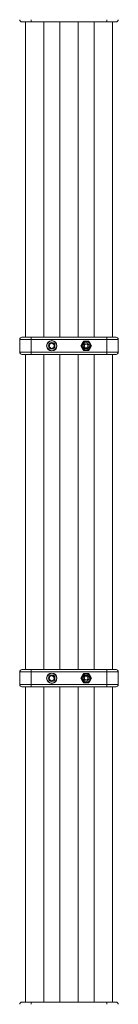
# Model space of a CAD drawing. Units: millimetres. Extents: x -7147 to 5498, y -14409 to 9520.
# Drawn here: x -2641 to -2555, y 5715 to 6575 of the extents above; entities that cross this region are included whole.
import ezdxf

# ---------------------------------------------------------------- set-up
doc = ezdxf.new("R2010")
doc.units = ezdxf.units.MM
doc.header["$MEASUREMENT"] = 0
doc.layers.add('PRO_Equipment', color=7, linetype='Continuous', lineweight=20)

msp = doc.modelspace()

# ---------------------------------------------------------------- linework, layer by layer
at = {"layer": 'PRO_Equipment'}
for p, q in [((-2631.08, 6572.5), (-2639.08, 6572.5)), ((-2636.08, 6572.5), (-2636.08, 6297.5)), ((-2631.08, 6572.5), (-2631.08, 6574.5)), ((-2565.08, 6572.5), (-2631.08, 6572.5)), ((-2620.08, 6297.5), (-2620.08, 6572.5)), ((-2606.08, 6572.5), (-2606.08, 6297.5)), ((-2590.08, 6297.5), (-2590.08, 6572.5)), ((-2576.08, 6572.5), (-2576.08, 6297.5)), ((-2565.08, 6572.5), (-2565.08, 6574.5)), ((-2557.08, 6572.5), (-2565.08, 6572.5)), ((-2560.08, 6297.5), (-2560.08, 6572.5)), ((-2639.08, 6297.5), (-2631.08, 6297.5)), ((-2631.08, 6297.5), (-2565.08, 6297.5)), ((-2631.08, 6295.5), (-2631.08, 6297.5)), ((-2565.08, 6297.5), (-2557.08, 6297.5)), ((-2565.08, 6295.5), (-2565.08, 6297.5)), ((-2641.08, 6284.5), (-2641.08, 6295.5)), ((-2631.08, 6295.5), (-2641.08, 6295.5)), ((-2631.08, 6295.5), (-2631.08, 6284.5)), ((-2565.08, 6295.5), (-2631.08, 6295.5)), ((-2614.81, 6291.52), (-2615.26, 6289.26)), ((-2615.26, 6289.26), (-2613.52, 6287.73)), ((-2612.63, 6292.27), (-2614.81, 6291.52)), ((-2613.52, 6287.73), (-2611.34, 6288.48)), ((-2610.89, 6290.74), (-2612.63, 6292.27)), ((-2611.34, 6288.48), (-2610.89, 6290.74)), ((-2585.44, 6294.1), (-2587.81, 6290)), ((-2587.81, 6290), (-2585.44, 6285.9)), ((-2586.9, 6291.57), (-2587.04, 6290.52)), ((-2586.9, 6291.57), (-2587.04, 6290.52)), ((-2586.9, 6291.57), (-2587.04, 6290.52)), ((-2586.9, 6291.57), (-2587.04, 6290.52)), ((-2580.71, 6294.1), (-2585.44, 6294.1)), ((-2583.63, 6294.1), (-2584.61, 6293.69)), ((-2583.63, 6294.1), (-2584.61, 6293.69)), ((-2583.63, 6294.1), (-2584.61, 6293.69)), ((-2583.63, 6294.1), (-2584.61, 6293.69)), ((-2578.34, 6290), (-2580.71, 6294.1)), ((-2580.71, 6285.9), (-2578.34, 6290)), ((-2579.8, 6292.53), (-2580.64, 6293.17)), ((-2579.8, 6292.53), (-2580.64, 6293.17)), ((-2579.8, 6292.53), (-2580.64, 6293.17)), ((-2579.8, 6292.53), (-2580.64, 6293.17)), ((-2579.25, 6288.43), (-2579.11, 6289.48)), ((-2579.25, 6288.43), (-2579.11, 6289.48)), ((-2579.25, 6288.43), (-2579.11, 6289.48)), ((-2579.25, 6288.43), (-2579.11, 6289.48)), ((-2565.08, 6284.5), (-2565.08, 6295.5)), ((-2555.08, 6295.5), (-2565.08, 6295.5)), ((-2555.08, 6295.5), (-2555.08, 6284.5)), ((-2641.08, 6284.5), (-2631.08, 6284.5)), ((-2631.08, 6282.5), (-2639.08, 6282.5)), ((-2636.08, 6282.5), (-2636.08, 6007.5)), ((-2631.08, 6282.5), (-2631.08, 6284.5)), ((-2631.08, 6284.5), (-2565.08, 6284.5)), ((-2565.08, 6282.5), (-2631.08, 6282.5)), ((-2620.08, 6007.5), (-2620.08, 6282.5)), ((-2606.08, 6282.5), (-2606.08, 6007.5)), ((-2590.08, 6007.5), (-2590.08, 6282.5)), ((-2586.35, 6287.47), (-2585.51, 6286.83)), ((-2586.35, 6287.47), (-2585.51, 6286.83)), ((-2586.35, 6287.47), (-2585.51, 6286.83)), ((-2586.35, 6287.47), (-2585.51, 6286.83)), ((-2585.44, 6285.9), (-2580.71, 6285.9)), ((-2581.54, 6286.31), (-2580.14, 6286.89)), ((-2581.54, 6286.31), (-2580.14, 6286.89)), ((-2581.54, 6286.31), (-2580.14, 6286.89)), ((-2581.54, 6286.31), (-2580.14, 6286.89)), ((-2576.08, 6282.5), (-2576.08, 6007.5)), ((-2565.08, 6284.5), (-2555.08, 6284.5)), ((-2565.08, 6282.5), (-2565.08, 6284.5)), ((-2557.08, 6282.5), (-2565.08, 6282.5)), ((-2560.08, 6007.5), (-2560.08, 6282.5)), ((-2641.08, 5994.5), (-2641.08, 6005.5)), ((-2631.08, 6005.5), (-2641.08, 6005.5)), ((-2639.08, 6007.5), (-2631.08, 6007.5)), ((-2631.08, 6007.5), (-2565.08, 6007.5)), ((-2631.08, 6005.5), (-2631.08, 6007.5)), ((-2631.08, 6005.5), (-2631.08, 5994.5)), ((-2565.08, 6005.5), (-2631.08, 6005.5)), ((-2565.08, 6007.5), (-2557.08, 6007.5)), ((-2565.08, 6005.5), (-2565.08, 6007.5)), ((-2565.08, 5994.5), (-2565.08, 6005.5)), ((-2555.08, 6005.5), (-2565.08, 6005.5)), ((-2555.08, 6005.5), (-2555.08, 5994.5)), ((-2614.81, 6001.52), (-2615.26, 5999.26)), ((-2615.26, 5999.26), (-2613.52, 5997.73)), ((-2612.63, 6002.27), (-2614.81, 6001.52)), ((-2613.52, 5997.73), (-2611.34, 5998.48)), ((-2610.89, 6000.74), (-2612.63, 6002.27)), ((-2611.34, 5998.48), (-2610.89, 6000.74)), ((-2585.44, 6004.1), (-2587.81, 6000)), ((-2587.81, 6000), (-2585.44, 5995.9)), ((-2586.9, 6001.57), (-2587.04, 6000.52)), ((-2586.9, 6001.57), (-2587.04, 6000.52)), ((-2586.9, 6001.57), (-2587.04, 6000.52)), ((-2586.9, 6001.57), (-2587.04, 6000.52)), ((-2586.9, 6001.57), (-2587.04, 6000.52)), ((-2586.35, 5997.47), (-2585.51, 5996.83)), ((-2586.35, 5997.47), (-2585.51, 5996.83)), ((-2586.35, 5997.47), (-2585.51, 5996.83)), ((-2586.35, 5997.47), (-2585.51, 5996.83)), ((-2586.35, 5997.47), (-2585.51, 5996.83)), ((-2580.71, 6004.1), (-2585.44, 6004.1)), ((-2585.44, 5995.9), (-2580.71, 5995.9)), ((-2583.63, 6004.1), (-2584.61, 6003.69)), ((-2583.63, 6004.1), (-2584.61, 6003.69)), ((-2583.63, 6004.1), (-2584.61, 6003.69)), ((-2583.63, 6004.1), (-2584.61, 6003.69)), ((-2583.63, 6004.1), (-2584.61, 6003.69)), ((-2581.54, 5996.31), (-2580.14, 5996.89)), ((-2581.54, 5996.31), (-2580.14, 5996.89)), ((-2581.54, 5996.31), (-2580.14, 5996.89)), ((-2581.54, 5996.31), (-2580.14, 5996.89)), ((-2581.54, 5996.31), (-2580.14, 5996.89)), ((-2578.34, 6000), (-2580.71, 6004.1)), ((-2580.71, 5995.9), (-2578.34, 6000)), ((-2579.8, 6002.53), (-2580.64, 6003.17)), ((-2579.8, 6002.53), (-2580.64, 6003.17)), ((-2579.8, 6002.53), (-2580.64, 6003.17)), ((-2579.8, 6002.53), (-2580.64, 6003.17)), ((-2579.8, 6002.53), (-2580.64, 6003.17)), ((-2579.25, 5998.43), (-2579.11, 5999.48)), ((-2579.25, 5998.43), (-2579.11, 5999.48)), ((-2579.25, 5998.43), (-2579.11, 5999.48)), ((-2579.25, 5998.43), (-2579.11, 5999.48)), ((-2579.25, 5998.43), (-2579.11, 5999.48)), ((-2641.08, 5994.5), (-2631.08, 5994.5)), ((-2631.08, 5992.5), (-2639.08, 5992.5)), ((-2636.08, 5992.5), (-2636.08, 5717.5)), ((-2631.08, 5992.5), (-2631.08, 5994.5)), ((-2631.08, 5994.5), (-2565.08, 5994.5)), ((-2565.08, 5992.5), (-2631.08, 5992.5)), ((-2620.08, 5717.5), (-2620.08, 5992.5)), ((-2606.08, 5992.5), (-2606.08, 5717.5)), ((-2590.08, 5717.5), (-2590.08, 5992.5)), ((-2576.08, 5992.5), (-2576.08, 5717.5)), ((-2565.08, 5994.5), (-2555.08, 5994.5)), ((-2565.08, 5992.5), (-2565.08, 5994.5)), ((-2557.08, 5992.5), (-2565.08, 5992.5)), ((-2560.08, 5717.5), (-2560.08, 5992.5)), ((-2639.08, 5717.5), (-2631.08, 5717.5)), ((-2631.08, 5717.5), (-2565.08, 5717.5)), ((-2631.08, 5715.5), (-2631.08, 5717.5)), ((-2565.08, 5717.5), (-2557.08, 5717.5)), ((-2565.08, 5715.5), (-2565.08, 5717.5))]:
    msp.add_line(p, q, dxfattribs=at)
for centre, radius in [((-2613.08, 6290), 4.5), ((-2613.08, 6290), 4.25), ((-2613.08, 6290), 2.75), ((-2583.08, 6290), 4), ((-2583.08, 6290), 3.5), ((-2583.08, 6290), 2.5), ((-2583.08, 6290), 1.5), ((-2613.08, 6000), 4.5), ((-2613.08, 6000), 4.25), ((-2613.08, 6000), 2.75), ((-2583.08, 6000), 4), ((-2583.08, 6000), 3.5), ((-2583.08, 6000), 2.5), ((-2583.08, 6000), 1.5)]:
    msp.add_circle(centre, radius, dxfattribs=at)
for centre, start, end in [((-2639.08, 6574.5), 180, 270), ((-2557.08, 6574.5), 270, 0), ((-2639.08, 6295.5), 90, 180), ((-2557.08, 6295.5), 0, 90), ((-2639.08, 6284.5), 180, 270), ((-2557.08, 6284.5), 270, 0), ((-2639.08, 6005.5), 90, 180), ((-2557.08, 6005.5), 0, 90), ((-2639.08, 5994.5), 180, 270), ((-2557.08, 5994.5), 270, 0), ((-2639.08, 5715.5), 90, 180), ((-2557.08, 5715.5), 0, 90)]:
    msp.add_arc(centre, 2, start, end, dxfattribs=at)
for points, knots in [([(-2587.04, 6290.52), (-2587.05, 6290.47), (-2587.12, 6289.96), (-2587.18, 6289.46), (-2587.24, 6289.01)], [0, 0, 0, 0, 0.106591, 1, 1, 1, 1]), ([(-2587.04, 6290.52), (-2587.05, 6290.47), (-2587.12, 6289.96), (-2587.18, 6289.46), (-2587.24, 6289.01)], [0, 0, 0, 0, 0.106591, 1, 1, 1, 1]), ([(-2587.04, 6290.52), (-2587.05, 6290.47), (-2587.12, 6289.96), (-2587.18, 6289.46), (-2587.24, 6289.01)], [0, 0, 0, 0, 0.106591, 1, 1, 1, 1]), ([(-2587.04, 6290.52), (-2587.05, 6290.47), (-2587.12, 6289.96), (-2587.18, 6289.46), (-2587.24, 6289.01)], [0, 0, 0, 0, 0.106591, 1, 1, 1, 1]), ([(-2584.61, 6293.69), (-2584.77, 6293.63), (-2585.25, 6293.43), (-2585.71, 6293.24), (-2586.01, 6293.11)], [0, 0, 0, 0, 0.346401, 1, 1, 1, 1]), ([(-2584.61, 6293.69), (-2584.77, 6293.63), (-2585.25, 6293.43), (-2585.71, 6293.24), (-2586.01, 6293.11)], [0, 0, 0, 0, 0.346401, 1, 1, 1, 1]), ([(-2584.61, 6293.69), (-2584.77, 6293.63), (-2585.25, 6293.43), (-2585.71, 6293.24), (-2586.01, 6293.11)], [0, 0, 0, 0, 0.346401, 1, 1, 1, 1]), ([(-2584.61, 6293.69), (-2584.77, 6293.63), (-2585.25, 6293.43), (-2585.71, 6293.24), (-2586.01, 6293.11)], [0, 0, 0, 0, 0.346401, 1, 1, 1, 1]), ([(-2580.64, 6293.17), (-2580.69, 6293.21), (-2581.09, 6293.52), (-2581.49, 6293.83), (-2581.85, 6294.1)], [0, 0, 0, 0, 0.106611, 1, 1, 1, 1]), ([(-2580.64, 6293.17), (-2580.69, 6293.21), (-2581.09, 6293.52), (-2581.49, 6293.83), (-2581.85, 6294.1)], [0, 0, 0, 0, 0.106611, 1, 1, 1, 1]), ([(-2580.64, 6293.17), (-2580.69, 6293.21), (-2581.09, 6293.52), (-2581.49, 6293.83), (-2581.85, 6294.1)], [0, 0, 0, 0, 0.106611, 1, 1, 1, 1]), ([(-2580.64, 6293.17), (-2580.69, 6293.21), (-2581.09, 6293.52), (-2581.49, 6293.83), (-2581.85, 6294.1)], [0, 0, 0, 0, 0.106611, 1, 1, 1, 1]), ([(-2579.11, 6289.48), (-2579.1, 6289.53), (-2579.04, 6290.04), (-2578.97, 6290.54), (-2578.91, 6290.99)], [0, 0, 0, 0, 0.106591, 1, 1, 1, 1]), ([(-2579.11, 6289.48), (-2579.1, 6289.53), (-2579.04, 6290.04), (-2578.97, 6290.54), (-2578.91, 6290.99)], [0, 0, 0, 0, 0.106591, 1, 1, 1, 1]), ([(-2579.11, 6289.48), (-2579.1, 6289.53), (-2579.04, 6290.04), (-2578.97, 6290.54), (-2578.91, 6290.99)], [0, 0, 0, 0, 0.106591, 1, 1, 1, 1]), ([(-2579.11, 6289.48), (-2579.1, 6289.53), (-2579.04, 6290.04), (-2578.97, 6290.54), (-2578.91, 6290.99)], [0, 0, 0, 0, 0.106591, 1, 1, 1, 1]), ([(-2585.51, 6286.83), (-2585.47, 6286.79), (-2585.06, 6286.48), (-2584.66, 6286.17), (-2584.3, 6285.9)], [0, 0, 0, 0, 0.10661, 1, 1, 1, 1]), ([(-2585.51, 6286.83), (-2585.47, 6286.79), (-2585.06, 6286.48), (-2584.66, 6286.17), (-2584.3, 6285.9)], [0, 0, 0, 0, 0.10661, 1, 1, 1, 1]), ([(-2585.51, 6286.83), (-2585.47, 6286.79), (-2585.06, 6286.48), (-2584.66, 6286.17), (-2584.3, 6285.9)], [0, 0, 0, 0, 0.10661, 1, 1, 1, 1]), ([(-2585.51, 6286.83), (-2585.47, 6286.79), (-2585.06, 6286.48), (-2584.66, 6286.17), (-2584.3, 6285.9)], [0, 0, 0, 0, 0.10661, 1, 1, 1, 1]), ([(-2582.52, 6285.9), (-2582.36, 6285.97), (-2582.04, 6286.1), (-2581.71, 6286.24), (-2581.54, 6286.31)], [0, 0, 0, 0, 0.500399, 1, 1, 1, 1]), ([(-2582.52, 6285.9), (-2582.36, 6285.97), (-2582.04, 6286.1), (-2581.71, 6286.24), (-2581.54, 6286.31)], [0, 0, 0, 0, 0.500399, 1, 1, 1, 1]), ([(-2582.52, 6285.9), (-2582.36, 6285.97), (-2582.04, 6286.1), (-2581.71, 6286.24), (-2581.54, 6286.31)], [0, 0, 0, 0, 0.500399, 1, 1, 1, 1]), ([(-2582.52, 6285.9), (-2582.36, 6285.97), (-2582.04, 6286.1), (-2581.71, 6286.24), (-2581.54, 6286.31)], [0, 0, 0, 0, 0.500399, 1, 1, 1, 1]), ([(-2587.04, 6000.52), (-2587.05, 6000.47), (-2587.12, 5999.96), (-2587.18, 5999.46), (-2587.24, 5999.01)], [0, 0, 0, 0, 0.106668, 1, 1, 1, 1]), ([(-2587.04, 6000.52), (-2587.05, 6000.47), (-2587.12, 5999.96), (-2587.18, 5999.46), (-2587.24, 5999.01)], [0, 0, 0, 0, 0.106668, 1, 1, 1, 1]), ([(-2587.04, 6000.52), (-2587.05, 6000.47), (-2587.12, 5999.96), (-2587.18, 5999.46), (-2587.24, 5999.01)], [0, 0, 0, 0, 0.106668, 1, 1, 1, 1]), ([(-2587.04, 6000.52), (-2587.05, 6000.47), (-2587.12, 5999.96), (-2587.18, 5999.46), (-2587.24, 5999.01)], [0, 0, 0, 0, 0.106668, 1, 1, 1, 1]), ([(-2587.04, 6000.52), (-2587.05, 6000.47), (-2587.12, 5999.96), (-2587.18, 5999.46), (-2587.24, 5999.01)], [0, 0, 0, 0, 0.106668, 1, 1, 1, 1]), ([(-2584.61, 6003.69), (-2584.77, 6003.63), (-2585.25, 6003.43), (-2585.71, 6003.24), (-2586.01, 6003.11)], [0, 0, 0, 0, 0.346401, 1, 1, 1, 1]), ([(-2584.61, 6003.69), (-2584.77, 6003.63), (-2585.25, 6003.43), (-2585.71, 6003.24), (-2586.01, 6003.11)], [0, 0, 0, 0, 0.346401, 1, 1, 1, 1]), ([(-2584.61, 6003.69), (-2584.77, 6003.63), (-2585.25, 6003.43), (-2585.71, 6003.24), (-2586.01, 6003.11)], [0, 0, 0, 0, 0.346401, 1, 1, 1, 1]), ([(-2584.61, 6003.69), (-2584.77, 6003.63), (-2585.25, 6003.43), (-2585.71, 6003.24), (-2586.01, 6003.11)], [0, 0, 0, 0, 0.346401, 1, 1, 1, 1]), ([(-2584.61, 6003.69), (-2584.77, 6003.63), (-2585.25, 6003.43), (-2585.71, 6003.24), (-2586.01, 6003.11)], [0, 0, 0, 0, 0.346401, 1, 1, 1, 1]), ([(-2585.51, 5996.83), (-2585.47, 5996.79), (-2585.06, 5996.48), (-2584.66, 5996.17), (-2584.3, 5995.9)], [0, 0, 0, 0, 0.106568, 1, 1, 1, 1]), ([(-2585.51, 5996.83), (-2585.47, 5996.79), (-2585.06, 5996.48), (-2584.66, 5996.17), (-2584.3, 5995.9)], [0, 0, 0, 0, 0.106568, 1, 1, 1, 1]), ([(-2585.51, 5996.83), (-2585.47, 5996.79), (-2585.06, 5996.48), (-2584.66, 5996.17), (-2584.3, 5995.9)], [0, 0, 0, 0, 0.106568, 1, 1, 1, 1]), ([(-2585.51, 5996.83), (-2585.47, 5996.79), (-2585.06, 5996.48), (-2584.66, 5996.17), (-2584.3, 5995.9)], [0, 0, 0, 0, 0.106568, 1, 1, 1, 1]), ([(-2585.51, 5996.83), (-2585.47, 5996.79), (-2585.06, 5996.48), (-2584.66, 5996.17), (-2584.3, 5995.9)], [0, 0, 0, 0, 0.106568, 1, 1, 1, 1]), ([(-2582.52, 5995.9), (-2582.36, 5995.97), (-2582.04, 5996.1), (-2581.71, 5996.24), (-2581.54, 5996.31)], [0, 0, 0, 0, 0.500399, 1, 1, 1, 1]), ([(-2582.52, 5995.9), (-2582.36, 5995.97), (-2582.04, 5996.1), (-2581.71, 5996.24), (-2581.54, 5996.31)], [0, 0, 0, 0, 0.500399, 1, 1, 1, 1]), ([(-2582.52, 5995.9), (-2582.36, 5995.97), (-2582.04, 5996.1), (-2581.71, 5996.24), (-2581.54, 5996.31)], [0, 0, 0, 0, 0.500399, 1, 1, 1, 1]), ([(-2582.52, 5995.9), (-2582.36, 5995.97), (-2582.04, 5996.1), (-2581.71, 5996.24), (-2581.54, 5996.31)], [0, 0, 0, 0, 0.500399, 1, 1, 1, 1]), ([(-2582.52, 5995.9), (-2582.36, 5995.97), (-2582.04, 5996.1), (-2581.71, 5996.24), (-2581.54, 5996.31)], [0, 0, 0, 0, 0.500399, 1, 1, 1, 1]), ([(-2580.64, 6003.17), (-2580.69, 6003.21), (-2581.09, 6003.52), (-2581.49, 6003.83), (-2581.85, 6004.1)], [0, 0, 0, 0, 0.106569, 1, 1, 1, 1]), ([(-2580.64, 6003.17), (-2580.69, 6003.21), (-2581.09, 6003.52), (-2581.49, 6003.83), (-2581.85, 6004.1)], [0, 0, 0, 0, 0.106569, 1, 1, 1, 1]), ([(-2580.64, 6003.17), (-2580.69, 6003.21), (-2581.09, 6003.52), (-2581.49, 6003.83), (-2581.85, 6004.1)], [0, 0, 0, 0, 0.106569, 1, 1, 1, 1]), ([(-2580.64, 6003.17), (-2580.69, 6003.21), (-2581.09, 6003.52), (-2581.49, 6003.83), (-2581.85, 6004.1)], [0, 0, 0, 0, 0.106569, 1, 1, 1, 1]), ([(-2580.64, 6003.17), (-2580.69, 6003.21), (-2581.09, 6003.52), (-2581.49, 6003.83), (-2581.85, 6004.1)], [0, 0, 0, 0, 0.106569, 1, 1, 1, 1]), ([(-2579.11, 5999.48), (-2579.1, 5999.53), (-2579.04, 6000.04), (-2578.97, 6000.54), (-2578.91, 6000.99)], [0, 0, 0, 0, 0.106668, 1, 1, 1, 1]), ([(-2579.11, 5999.48), (-2579.1, 5999.53), (-2579.04, 6000.04), (-2578.97, 6000.54), (-2578.91, 6000.99)], [0, 0, 0, 0, 0.106668, 1, 1, 1, 1]), ([(-2579.11, 5999.48), (-2579.1, 5999.53), (-2579.04, 6000.04), (-2578.97, 6000.54), (-2578.91, 6000.99)], [0, 0, 0, 0, 0.106668, 1, 1, 1, 1]), ([(-2579.11, 5999.48), (-2579.1, 5999.53), (-2579.04, 6000.04), (-2578.97, 6000.54), (-2578.91, 6000.99)], [0, 0, 0, 0, 0.106668, 1, 1, 1, 1]), ([(-2579.11, 5999.48), (-2579.1, 5999.53), (-2579.04, 6000.04), (-2578.97, 6000.54), (-2578.91, 6000.99)], [0, 0, 0, 0, 0.106668, 1, 1, 1, 1])]:
    msp.add_open_spline(points, degree=3, knots=knots, dxfattribs=at)

doc.saveas('drawing.dxf')
